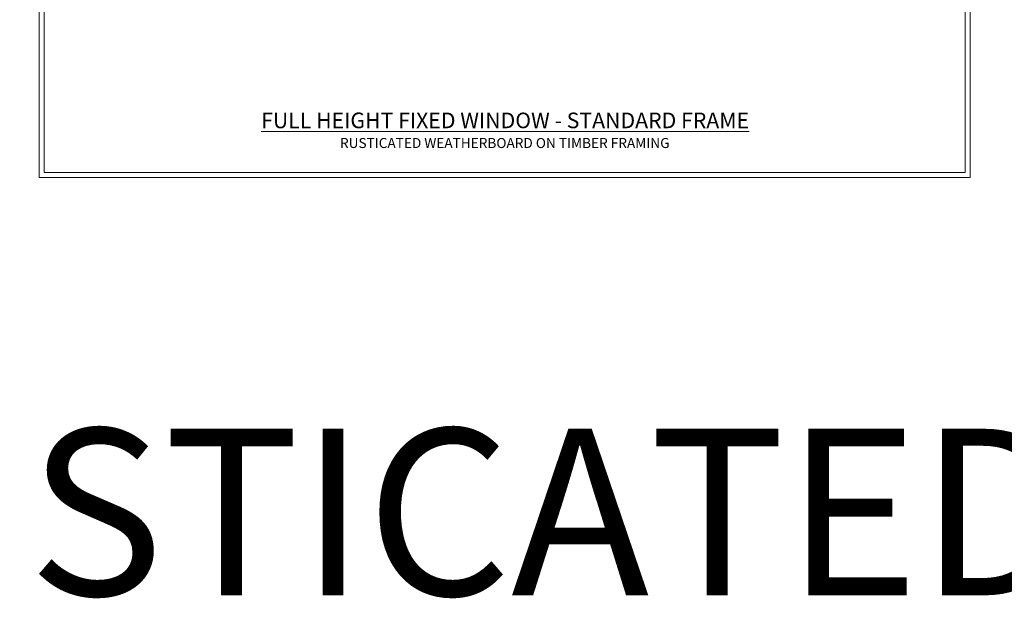
# Model space of a CAD drawing. Extents: x 2886 to 19047, y 28427 to 29865.
# Drawn here: x 10076 to 10667, y 28427 to 28774 of the extents above; entities that cross this region are included whole.
import ezdxf

# ---------------------------------------------------------------- set-up
doc = ezdxf.new("R2010")
doc.units = 0
doc.layers.get('Defpoints').update_dxf_attribs({"color": 8})
doc.layers.add('Aluminium Systems Ltd Joinery Detail', color=7, linetype='Continuous')
doc.layers.add('Viewport', color=7, linetype='Continuous', plot=False)
doc.styles.add('ASL TXT 50', font='romans.shx', dxfattribs={"height": 100})
doc.styles.get("Standard").update_dxf_attribs({"font": 'arial.ttf'})

# ---------------------------------------------------------------- blocks, each defined once
blk = doc.blocks.new('Title F1 STD FW Full Height')
at = {"layer": 'Aluminium Systems Ltd Joinery Detail', "lineweight": 5, "insert": (0, 50.03), "char_height": 9.375, "width": 553.0825, "attachment_point": 1, "style": 'ASL TXT 50'}
blk.add_mtext('\\pxqc;{\\fArial|b0|i0|c0|p34;\\LFULL HEIGHT FIXED WINDOW - STANDARD FRAME}', dxfattribs=at)
blk = doc.blocks.new('Page Layout')
at = {"layer": 'Aluminium Systems Ltd Joinery Detail', "color": 8, "lineweight": 5}
blk.add_lwpolyline([(0, 730.13), (0, 0), (553.08, 0), (553.08, 730.13)], close=True, dxfattribs=at)
blk = doc.blocks.new('Rusticated Weatherboard Title')
at = {"layer": 'Aluminium Systems Ltd Joinery Detail', "lineweight": 5, "insert": (-259.17, 6.46), "char_height": 6, "width": 553.0825, "attachment_point": 1, "style": 'ASL TXT 50'}
blk.add_mtext('\\pxqc;{\\fArial|b0|i0|c0|p34;RUSTICATED WEATHERBOARD ON TIMBER FRAMING}', dxfattribs=at)
blk = doc.blocks.new('FV1 - DF_Rust Weatherboard')
at = {"layer": 'Defpoints', "color": 1, "lineweight": 5}
blk.add_line((7200, 736.13), (7200, 0), dxfattribs=at)
at = {"layer": 'Defpoints', "color": 4, "lineweight": 5}
for p, q in [((7759.08, 0), (7759.08, 736.13)), ((7200, 0), (7759.08, 0))]:
    blk.add_line(p, q, dxfattribs=at)
at = {"layer": 'Aluminium Systems Ltd Joinery Detail'}
for name, p in [('Title F1 STD FW Full Height', (7203.2, -11)), ('Rusticated Weatherboard Title', (7462.17, 17.31))]:
    blk.add_blockref(name, p, dxfattribs=at)
at = {"layer": 'Viewport'}
blk.add_blockref('Page Layout', (7203, 3), dxfattribs=at)
at = {"layer": 'Aluminium Systems Ltd Joinery Detail', "lineweight": 5, "insert": (5084.02, -150.73, 0.5), "char_height": 100, "width": 7147.3612, "attachment_point": 1}
blk.add_mtext('\\pxqc;RUSTICATED WEATHERBOARD ON TIMBER FRAMING', dxfattribs=at)

msp = doc.modelspace()

# ---------------------------------------------------------------- block references
msp.add_blockref('FV1 - DF_Rust Weatherboard', (2887.5, 28679.63))

doc.saveas('drawing.dxf')
